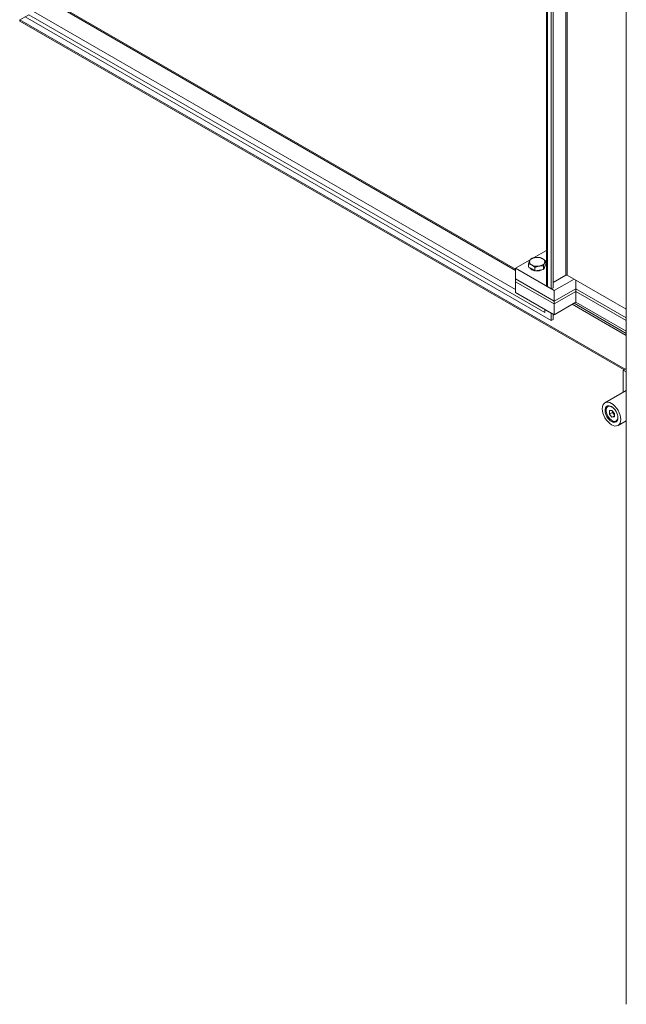
# Model space of a CAD drawing. Units: inches. Extents: x 4 to 295, y 6 to 180.
# Drawn here: x 269 to 279, y 125 to 142 of the extents above; entities that cross this region are included whole.
import ezdxf

# ---------------------------------------------------------------- set-up
doc = ezdxf.new("R2010")
doc.units = ezdxf.units.IN
doc.header["$LTSCALE"] = 18
doc.header["$MEASUREMENT"] = 0
doc.layers.add('Visible (ANSI)', color=7, linetype='Continuous', lineweight=5)
doc.layers.add('Visible Narrow (ANSI)', color=7, linetype='Continuous', lineweight=5)

msp = doc.modelspace()

# ---------------------------------------------------------------- linework, layer by layer
at = {"layer": 'Visible (ANSI)'}
for p, q in [((277.65, 137.8064), (277.65, 156.1931)), ((277.7342, 156.1445), (277.7342, 137.7427)), ((277.7655, 156.1264), (277.7655, 137.7608)), ((279.0184, 125.4782), (279.0184, 145.2459)), ((269.1654, 142.675), (277.12, 138.0824)), ((278.9804, 136.3588), (268.631, 142.334)), ((268.7863, 142.4439), (268.6321, 142.3548)), ((277.7342, 137.202), (268.7207, 142.4059)), ((277.4273, 138.2747), (277.65, 138.4032)), ((277.12, 138.0973), (277.3724, 138.2429)), ((277.7829, 137.7145), (277.12, 138.0973)), ((277.12, 138.0973), (277.12, 137.9136)), ((277.3447, 138.1175), (277.3447, 138.1755)), ((277.3983, 138.0865), (277.3447, 138.1175)), ((277.452, 138.0555), (277.3983, 138.0865)), ((277.452, 138.0555), (277.452, 138.1135)), ((277.5985, 138.0782), (277.5985, 138.1362)), ((277.6182, 138.1205), (277.5985, 138.0782)), ((277.6378, 138.1628), (277.6182, 138.1205)), ((277.6227, 138.1301), (277.6227, 138.1279)), ((277.6378, 138.1628), (277.6378, 138.2208)), ((277.5253, 138.0669), (277.452, 138.0555)), ((277.5985, 138.0782), (277.5253, 138.0669)), ((277.7655, 137.852), (277.9818, 137.9768)), ((279.0184, 137.3937), (278.0083, 137.9768)), ((277.12, 137.8676), (277.12, 137.9136)), ((277.12, 137.9136), (277.7829, 137.5308)), ((277.12, 137.9136), (277.7829, 137.5308)), ((277.7829, 137.4849), (277.12, 137.8676)), ((277.7829, 137.4849), (277.12, 137.8676)), ((277.12, 137.8676), (277.12, 137.6839)), ((277.7342, 137.7427), (277.6685, 137.7806)), ((277.7655, 137.7608), (277.7342, 137.7427)), ((277.7829, 137.7145), (278.1228, 137.9107)), ((278.1542, 137.8926), (278.1542, 137.7452)), ((277.12, 137.6839), (277.7829, 137.3012)), ((277.7829, 137.5308), (278.1542, 137.7452)), ((278.1542, 137.7452), (277.7829, 137.5308)), ((277.7829, 137.5308), (277.7829, 137.7145)), ((278.1542, 137.6992), (277.7829, 137.4849)), ((277.7829, 137.4849), (278.1542, 137.6992)), ((278.1542, 137.7452), (279.0184, 137.2462)), ((278.1542, 137.7452), (278.1542, 137.6992)), ((279.0184, 137.2462), (278.1542, 137.7452)), ((279.0184, 137.2003), (278.1542, 137.6992)), ((278.1542, 137.6992), (279.0184, 137.2003)), ((278.1542, 137.6992), (278.1542, 137.5155)), ((277.7829, 137.4849), (277.7829, 137.5308)), ((278.1542, 137.5155), (277.7829, 137.3012)), ((277.7829, 137.3012), (277.7829, 137.4849)), ((278.0914, 137.4793), (279.0184, 136.9441)), ((278.1228, 137.4974), (279.0184, 136.9803)), ((279.0184, 137.0166), (278.1542, 137.5155)), ((277.6238, 137.3414), (277.6238, 137.3415)), ((277.6239, 137.3413), (277.6238, 137.3414)), ((277.6239, 137.3414), (277.6238, 137.3414)), ((277.6239, 137.393), (277.6239, 137.3413)), ((277.6239, 137.393), (277.7342, 137.3294)), ((277.7342, 137.3294), (277.7342, 137.202)), ((277.7655, 137.3112), (277.7655, 137.2201)), ((277.7655, 137.2201), (277.7342, 137.202)), ((279.0184, 136.3808), (278.9649, 136.3499)), ((278.9649, 136.3499), (279.0184, 136.319)), ((278.9649, 136.3499), (278.9649, 135.9718)), ((279.0184, 136.0026), (278.6529, 135.7916)), ((278.6733, 135.66), (278.6733, 135.6696)), ((278.7735, 135.66), (278.7301, 135.6561)), ((278.7301, 135.6561), (278.7301, 135.5982)), ((278.7301, 135.5982), (278.7802, 135.6272)), ((278.7301, 135.5982), (278.7735, 135.5442)), ((278.8169, 135.606), (278.7735, 135.66)), ((278.7735, 135.5442), (278.8169, 135.5693)), ((278.7802, 135.6516), (278.7802, 135.6272)), ((278.7802, 135.6272), (278.8169, 135.5815)), ((278.8169, 135.5481), (278.8169, 135.606)), ((278.7735, 135.5442), (278.8169, 135.5481)), ((278.7735, 135.4864), (278.7818, 135.4816)), ((279.0184, 135.4844), (278.8773, 135.4029))]:
    msp.add_line(p, q, dxfattribs=at)
for centre, major_axis, start_param, end_param in [((277.4913, 138.2077), (-0.1314, 0), 4.9741884, 6.0213859), ((277.4913, 138.2077), (-0.1314, 0), 3.9269908, 4.9741884), ((277.4913, 138.2077), (0.1314, 0), 6.0213859, 7.0685835), ((277.4913, 138.2077), (-0.1314, 0), 6.0213859, 7.0685835), ((277.4913, 138.1279), (-0.1314, 0), 0.3028746, 2.3986261), ((277.4913, 138.2077), (0.1314, 0), 3.9269908, 4.9741884), ((277.4913, 138.2077), (0.1314, 0), 4.9741884, 6.0213859), ((277.4913, 138.1279), (0.1314, 0), 5.7312664, 6.2831853), ((277.9951, 137.9692), (0.0188, 0), 0.7853982, 2.3561945), ((277.7132, 137.8064), (-0.0632, 0), 0, 0.7853982), ((277.6685, 137.3673), (0.0316, 0.0547), 2.2945367, 2.3561945), ((278.7735, 135.6021), (-0.0709, 0.1227), 5.3004234, 10.4075399), ((278.7818, 135.6069), (-0.0768, 0.133), 0.0375403, 0.7853975), ((278.7818, 135.6069), (0.0768, -0.133), 5.4977871, 6.245645)]:
    msp.add_ellipse(centre, major_axis=major_axis, ratio=0.5773503, start_param=start_param, end_param=end_param, dxfattribs=at)
for major_axis in [(-0.1122, 0.1943), (-0.078, 0.135)]:
    msp.add_ellipse((278.7651, 135.5973), major_axis=major_axis, ratio=0.5773503, dxfattribs=at)
msp.add_open_spline([(268.6321, 142.3548), (268.6274, 142.344), (268.6276, 142.3363), (268.6311, 142.3341)], degree=3, dxfattribs=at)
for points in [[(277.3643, 138.2274), (277.3735, 138.247), (277.384, 138.2601)], [(277.384, 138.2601), (277.4232, 138.2758), (277.4573, 138.281)], [(277.4573, 138.281), (277.4913, 138.2863), (277.5305, 138.2828)], [(277.5305, 138.2828), (277.5593, 138.2758), (277.5842, 138.2614)], [(277.5842, 138.2614), (277.6091, 138.247), (277.6378, 138.2208)], [(277.3447, 138.1755), (277.3552, 138.2077), (277.3643, 138.2274)], [(277.3983, 138.1541), (277.3735, 138.1685), (277.3447, 138.1755)], [(277.452, 138.1135), (277.4232, 138.1397), (277.3983, 138.1541)], [(277.5253, 138.1345), (277.4913, 138.1292), (277.452, 138.1135)], [(277.5985, 138.1362), (277.5593, 138.1397), (277.5253, 138.1345)], [(277.6182, 138.1881), (277.6091, 138.1685), (277.5985, 138.1362)], [(277.6378, 138.2208), (277.6273, 138.2077), (277.6182, 138.1881)]]:
    msp.add_rational_spline(points, [1, 1.0379548493, 1], degree=2, dxfattribs=at)
at = {"layer": 'Visible Narrow (ANSI)'}
for p, q in [((277.6685, 156.1824), (277.6685, 137.7806)), ((277.9818, 137.9768), (277.9818, 156.2311)), ((278.0083, 156.2465), (278.0083, 137.9768)), ((277.12, 138.061), (269.1469, 142.6643)), ((268.865, 142.5015), (277.12, 137.7355)), ((268.6321, 142.3548), (278.9989, 136.3695)), ((277.6238, 137.3415), (268.7863, 142.4438)), ((277.6239, 137.3415), (277.6238, 137.3415))]:
    msp.add_line(p, q, dxfattribs=at)

doc.saveas('drawing.dxf')
